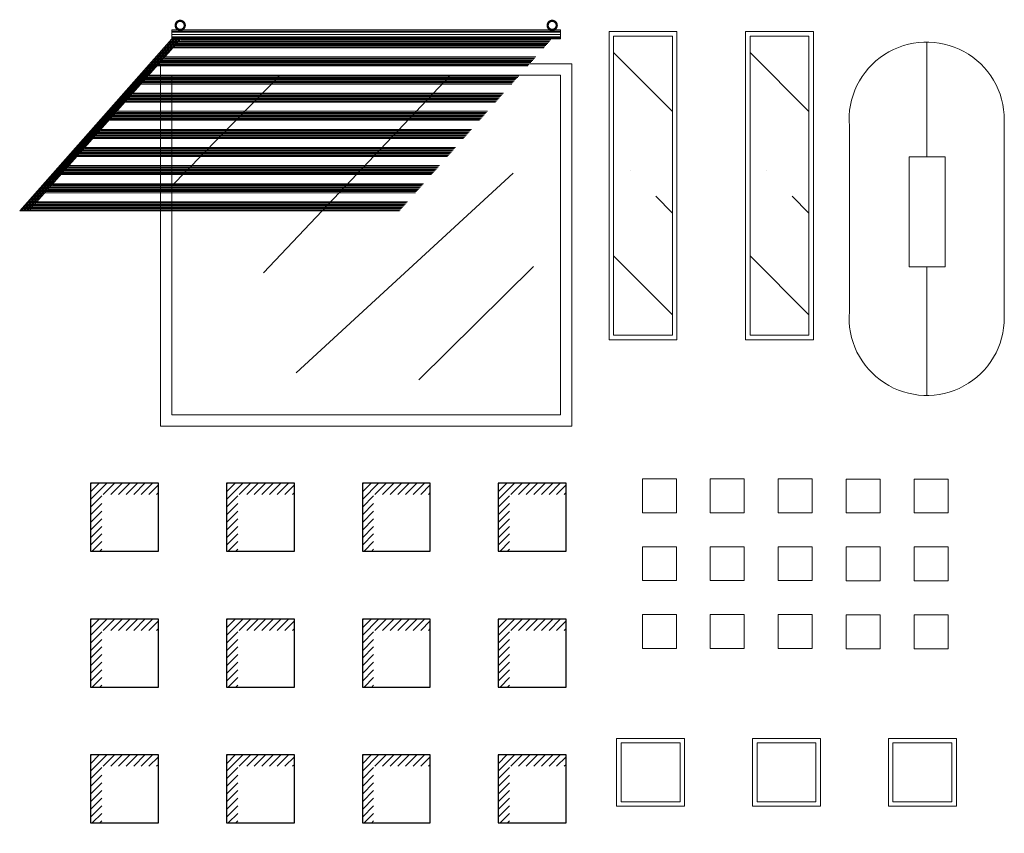
# Model space of a CAD drawing. Units: millimetres. Extents: x 3451.9 to 3485.3, y 1826.7 to 1845.
# Drawn here: x 3461.1 to 3465.4, y 1840.4 to 1844 of the extents above; entities that cross this region are included whole.
import ezdxf

# ---------------------------------------------------------------- set-up
doc = ezdxf.new("R2010")
doc.units = ezdxf.units.MM
doc.layers.add('0.00', color=61, linetype='Continuous', lineweight=0)
doc.layers.add('MUEBL', color=7, linetype='Continuous', lineweight=0)
doc.layers.add('0.09', color=3, linetype='Continuous')

# ---------------------------------------------------------------- blocks, each defined once
blk = doc.blocks.new('A$C2FC865EA')
at = {"layer": '0.00'}
h = blk.add_hatch(dxfattribs=at)
h.set_pattern_fill('ANSI31', color=0, scale=0.0075, style=0)
h.set_pattern_definition([(45, (-67.860957, 42.037098), (-0.01683798, 0.01683798), [])])
h.paths.add_polyline_path([(0.3, 1.5), (0, 1.5), (0, 1.2), (0.05, 1.2), (0.05, 1.45), (0.3, 1.45)])
h = blk.add_hatch(dxfattribs=at)
h.set_pattern_fill('ANSI31', color=0, scale=0.0075, style=0)
h.set_pattern_definition([(45, (-67.260957, 42.037098), (-0.01683798, 0.01683798), [])])
h.paths.add_polyline_path([(0.9, 1.5), (0.6, 1.5), (0.6, 1.2), (0.65, 1.2), (0.65, 1.45), (0.9, 1.45)])
h = blk.add_hatch(dxfattribs=at)
h.set_pattern_fill('ANSI31', color=0, scale=0.0075, style=0)
h.set_pattern_definition([(45, (-66.660957, 42.037098), (-0.01683798, 0.01683798), [])])
h.paths.add_polyline_path([(1.5, 1.5), (1.2, 1.5), (1.2, 1.2), (1.25, 1.2), (1.25, 1.45), (1.5, 1.45)])
h = blk.add_hatch(dxfattribs=at)
h.set_pattern_fill('ANSI31', color=0, scale=0.0075, style=0)
h.set_pattern_definition([(45, (-66.060957, 42.037098), (-0.01683798, 0.01683798), [])])
h.paths.add_polyline_path([(2.1, 1.5), (1.8, 1.5), (1.8, 1.2), (1.85, 1.2), (1.85, 1.45), (2.1, 1.45)])
h = blk.add_hatch(dxfattribs=at)
h.set_pattern_fill('ANSI31', color=0, scale=0.0075, style=0)
h.set_pattern_definition([(45, (-67.860957, 41.437098), (-0.01683798, 0.01683798), [])])
h.paths.add_polyline_path([(0.3, 0.9), (0, 0.9), (0, 0.6), (0.05, 0.6), (0.05, 0.85), (0.3, 0.85)])
h = blk.add_hatch(dxfattribs=at)
h.set_pattern_fill('ANSI31', color=0, scale=0.0075, style=0)
h.set_pattern_definition([(45, (-67.260957, 41.437098), (-0.01683798, 0.01683798), [])])
h.paths.add_polyline_path([(0.9, 0.9), (0.6, 0.9), (0.6, 0.6), (0.65, 0.6), (0.65, 0.85), (0.9, 0.85)])
h = blk.add_hatch(dxfattribs=at)
h.set_pattern_fill('ANSI31', color=0, scale=0.0075, style=0)
h.set_pattern_definition([(45, (-66.660957, 41.437098), (-0.01683798, 0.01683798), [])])
h.paths.add_polyline_path([(1.5, 0.9), (1.2, 0.9), (1.2, 0.6), (1.25, 0.6), (1.25, 0.85), (1.5, 0.85)])
h = blk.add_hatch(dxfattribs=at)
h.set_pattern_fill('ANSI31', color=0, scale=0.0075, style=0)
h.set_pattern_definition([(45, (-66.060957, 41.437098), (-0.01683798, 0.01683798), [])])
h.paths.add_polyline_path([(2.1, 0.9), (1.8, 0.9), (1.8, 0.6), (1.85, 0.6), (1.85, 0.85), (2.1, 0.85)])
h = blk.add_hatch(dxfattribs=at)
h.set_pattern_fill('ANSI31', color=0, scale=0.0075, style=0)
h.set_pattern_definition([(45, (-67.860957, 40.837098), (-0.01683798, 0.01683798), [])])
h.paths.add_polyline_path([(0.3, 0.3), (0, 0.3), (0, 0), (0.05, 0), (0.05, 0.25), (0.3, 0.25)])
h = blk.add_hatch(dxfattribs=at)
h.set_pattern_fill('ANSI31', color=0, scale=0.0075, style=0)
h.set_pattern_definition([(45, (-67.260957, 40.837098), (-0.01683798, 0.01683798), [])])
h.paths.add_polyline_path([(0.9, 0.3), (0.6, 0.3), (0.6, 0), (0.65, 0), (0.65, 0.25), (0.9, 0.25)])
h = blk.add_hatch(dxfattribs=at)
h.set_pattern_fill('ANSI31', color=0, scale=0.0075, style=0)
h.set_pattern_definition([(45, (-66.660957, 40.837098), (-0.01683798, 0.01683798), [])])
h.paths.add_polyline_path([(1.5, 0.3), (1.2, 0.3), (1.2, 0), (1.25, 0), (1.25, 0.25), (1.5, 0.25)])
h = blk.add_hatch(dxfattribs=at)
h.set_pattern_fill('ANSI31', color=0, scale=0.0075, style=0)
h.set_pattern_definition([(45, (-66.060957, 40.837098), (-0.01683798, 0.01683798), [])])
h.paths.add_polyline_path([(2.1, 0.3), (1.8, 0.3), (1.8, 0), (1.85, 0), (1.85, 0.25), (2.1, 0.25)])
at = {"layer": '0.09', "color": 0}
for p, q in [((0, 1.5), (0, 1.2)), ((0.3, 1.5), (0, 1.5)), ((0.3, 1.2), (0.3, 1.5)), ((0.6, 1.5), (0.6, 1.2)), ((0.9, 1.5), (0.6, 1.5)), ((0.9, 1.2), (0.9, 1.5)), ((1.2, 1.5), (1.2, 1.2)), ((1.5, 1.5), (1.2, 1.5)), ((1.5, 1.2), (1.5, 1.5)), ((2.1, 1.5), (1.8, 1.5)), ((1.8, 1.5), (1.8, 1.2)), ((2.1, 1.2), (2.1, 1.5)), ((0, 1.2), (0.3, 1.2)), ((0.6, 1.2), (0.9, 1.2)), ((1.2, 1.2), (1.5, 1.2)), ((1.8, 1.2), (2.1, 1.2)), ((0, 0.9), (0, 0.6)), ((0.3, 0.9), (0, 0.9)), ((0.3, 0.6), (0.3, 0.9)), ((0.6, 0.9), (0.6, 0.6)), ((0.9, 0.9), (0.6, 0.9)), ((0.9, 0.6), (0.9, 0.9)), ((1.2, 0.9), (1.2, 0.6)), ((1.5, 0.9), (1.2, 0.9)), ((1.5, 0.6), (1.5, 0.9)), ((2.1, 0.9), (1.8, 0.9)), ((1.8, 0.9), (1.8, 0.6)), ((2.1, 0.6), (2.1, 0.9)), ((0, 0.6), (0.3, 0.6)), ((0.6, 0.6), (0.9, 0.6)), ((1.2, 0.6), (1.5, 0.6)), ((1.8, 0.6), (2.1, 0.6)), ((0, 0.3), (0, 0)), ((0.3, 0.3), (0, 0.3)), ((0.3, 0), (0.3, 0.3)), ((0.6, 0.3), (0.6, 0)), ((0.9, 0.3), (0.6, 0.3)), ((0.9, 0), (0.9, 0.3)), ((1.2, 0.3), (1.2, 0)), ((1.5, 0.3), (1.2, 0.3)), ((1.5, 0), (1.5, 0.3)), ((2.1, 0.3), (1.8, 0.3)), ((1.8, 0.3), (1.8, 0)), ((2.1, 0), (2.1, 0.3)), ((0, 0), (0.3, 0)), ((0.6, 0), (0.9, 0)), ((1.2, 0), (1.5, 0)), ((1.8, 0), (2.1, 0))]:
    blk.add_line(p, q, dxfattribs=at)
blk = doc.blocks.new('ven2')
at = {"layer": 'MUEBL'}
blk.add_line((41.0755, 40.7611), (42.7907, 40.7611), dxfattribs=at)
at = {"layer": 'MUEBL', "lineweight": 5}
for p, q in [((41.0755, 40.7211), (41.0755, 40.7611)), ((41.0755, 40.7561), (42.7907, 40.7561)), ((41.0755, 40.7511), (42.7907, 40.7511)), ((41.0755, 40.7411), (42.7907, 40.7411)), ((41.0755, 40.7411), (42.7907, 40.7411)), ((42.7907, 40.7211), (42.7907, 40.7611)), ((41.0755, 40.7211), (40.4037, 39.9622)), ((41.0821, 40.7211), (40.4104, 39.9622)), ((41.0888, 40.7211), (40.4171, 39.9622)), ((41.0955, 40.7211), (40.4238, 39.9622)), ((41.1022, 40.7211), (40.4304, 39.9622)), ((41.1088, 40.7211), (40.4371, 39.9622)), ((41.1155, 40.7211), (40.4437, 39.9622)), ((41.0755, 40.7311), (42.7907, 40.7311)), ((41.0755, 40.7261), (42.7907, 40.7261)), ((41.0755, 40.7211), (42.7907, 40.7211)), ((41.0893, 40.6916), (42.7262, 40.6916)), ((41.0938, 40.6966), (42.7306, 40.6966)), ((41.0982, 40.7016), (42.735, 40.7016)), ((41.1026, 40.7066), (42.7395, 40.7066)), ((41.107, 40.7116), (42.7439, 40.7116)), ((41.1159, 40.7216), (42.7527, 40.7216)), ((41.1159, 40.7166), (42.7483, 40.7166)), ((41.0807, 40.6818), (42.7175, 40.6818)), ((41.0849, 40.6866), (42.7218, 40.6866)), ((41.0141, 40.6066), (42.6509, 40.6066)), ((41.0185, 40.6116), (42.6554, 40.6116)), ((41.0229, 40.6166), (42.6598, 40.6166)), ((41.0255, 40.6111), (42.8407, 40.6111)), ((41.0274, 40.6216), (42.6642, 40.6216)), ((41.0318, 40.6266), (42.6686, 40.6266)), ((41.0362, 40.6316), (42.6731, 40.6316)), ((41.0451, 40.6416), (42.6819, 40.6416)), ((41.0451, 40.6366), (42.6775, 40.6366)), ((40.9743, 40.5616), (42.6111, 40.5616)), ((41.0099, 40.6018), (42.6467, 40.6018)), ((41.0755, 40.5611), (42.7907, 40.5611)), ((40.939, 40.5218), (42.5759, 40.5218)), ((40.9433, 40.5266), (42.5801, 40.5266)), ((40.9477, 40.5316), (42.5846, 40.5316)), ((40.9521, 40.5366), (42.589, 40.5366)), ((40.9566, 40.5416), (42.5934, 40.5416)), ((40.961, 40.5466), (42.5978, 40.5466)), ((40.9654, 40.5516), (42.6023, 40.5516)), ((40.9743, 40.5566), (42.6067, 40.5566)), ((40.8946, 40.4716), (42.5314, 40.4716)), ((40.9034, 40.4816), (42.5403, 40.4816)), ((40.9034, 40.4766), (42.5359, 40.4766)), ((40.8682, 40.4418), (42.5051, 40.4418)), ((40.8725, 40.4466), (42.5093, 40.4466)), ((40.8769, 40.4516), (42.5137, 40.4516)), ((40.8813, 40.4566), (42.5182, 40.4566)), ((40.8857, 40.4616), (42.5226, 40.4616)), ((40.8902, 40.4666), (42.527, 40.4666)), ((40.8194, 40.3866), (42.4562, 40.3866)), ((40.8238, 40.3916), (42.4606, 40.3916)), ((40.8326, 40.4016), (42.4695, 40.4016)), ((40.8326, 40.3966), (42.4651, 40.3966)), ((40.7974, 40.3618), (42.4343, 40.3618)), ((40.8017, 40.3666), (42.4385, 40.3666)), ((40.8061, 40.3716), (42.4429, 40.3716)), ((40.8105, 40.3766), (42.4474, 40.3766)), ((40.8149, 40.3816), (42.4518, 40.3816)), ((40.7441, 40.3016), (42.381, 40.3016)), ((40.7485, 40.3066), (42.3854, 40.3066)), ((40.753, 40.3116), (42.3898, 40.3116)), ((40.7618, 40.3216), (42.3987, 40.3216)), ((40.7618, 40.3166), (42.3942, 40.3166)), ((40.7266, 40.2818), (42.3635, 40.2818)), ((40.7308, 40.2866), (42.3677, 40.2866)), ((40.7353, 40.2916), (42.3721, 40.2916)), ((40.7397, 40.2966), (42.3765, 40.2966)), ((40.6646, 40.2118), (42.3015, 40.2118)), ((40.6691, 40.2168), (42.3059, 40.2168)), ((40.6735, 40.2218), (42.3103, 40.2218)), ((40.6779, 40.2268), (42.3148, 40.2268)), ((40.6823, 40.2318), (42.3192, 40.2318)), ((40.6912, 40.2418), (42.3281, 40.2418)), ((40.6912, 40.2368), (42.3236, 40.2368)), ((40.656, 40.202), (42.2928, 40.202)), ((40.6602, 40.2068), (42.2971, 40.2068)), ((40.5894, 40.1268), (42.2263, 40.1268)), ((40.5938, 40.1318), (42.2307, 40.1318)), ((40.5983, 40.1368), (42.2351, 40.1368)), ((40.6027, 40.1418), (42.2395, 40.1418)), ((40.6071, 40.1468), (42.244, 40.1468)), ((40.6115, 40.1518), (42.2484, 40.1518)), ((40.6204, 40.1618), (42.2572, 40.1618)), ((40.6204, 40.1568), (42.2528, 40.1568)), ((40.5496, 40.0818), (42.1864, 40.0818)), ((40.5852, 40.122), (42.222, 40.122)), ((40.5144, 40.042), (42.1512, 40.042)), ((40.5186, 40.0468), (42.1554, 40.0468)), ((40.523, 40.0518), (42.1599, 40.0518)), ((40.5274, 40.0568), (42.1643, 40.0568)), ((40.5319, 40.0618), (42.1687, 40.0618)), ((40.5363, 40.0668), (42.1731, 40.0668)), ((40.5407, 40.0718), (42.1776, 40.0718)), ((40.5496, 40.0768), (42.182, 40.0768)), ((40.4789, 40.002), (42.1158, 40.002)), ((40.4789, 39.997), (42.1114, 39.997)), ((40.4037, 39.9622), (40.4437, 39.9622)), ((40.4437, 39.9622), (42.0806, 39.9622)), ((40.448, 39.967), (42.0848, 39.967)), ((40.4524, 39.972), (42.0892, 39.972)), ((40.4568, 39.977), (42.0937, 39.977)), ((40.4612, 39.982), (42.0981, 39.982)), ((40.4657, 39.987), (42.1025, 39.987)), ((40.4701, 39.992), (42.1069, 39.992))]:
    blk.add_line(p, q, dxfattribs=at)
at = {"layer": 'MUEBL', "lineweight": 15}
for p, q in [((41.0255, 40.6111), (41.0255, 39.0111)), ((42.5854, 40.6111), (42.8407, 40.6111)), ((42.8407, 40.6111), (42.8407, 39.0111)), ((41.0755, 40.5611), (41.0755, 39.0611)), ((42.6068, 40.5611), (42.7907, 40.5611)), ((42.7907, 40.5611), (42.7907, 39.0611)), ((42.7907, 40.0489), (42.7907, 39.0611)), ((42.8407, 39.9797), (42.8407, 39.0111)), ((41.0755, 39.0611), (42.3738, 39.0611)), ((41.4224, 39.0611), (42.7907, 39.0611)), ((42.7535, 39.0611), (42.7907, 39.0611)), ((41.0255, 39.0111), (42.8407, 39.0111)), ((41.0255, 39.0111), (42.51, 39.0111)), ((42.7627, 39.0111), (42.8407, 39.0111))]:
    blk.add_line(p, q, dxfattribs=at)
at = {"layer": 'MUEBL', "lineweight": 9}
for p, q in [((41.554, 40.5611), (41.0745, 40.0707)), ((42.3056, 40.5611), (41.4807, 39.6876)), ((42.5817, 40.1286), (41.6246, 39.2473)), ((42.1664, 39.2152), (42.6721, 39.7162))]:
    blk.add_line(p, q, dxfattribs=at)
at = {"layer": 'MUEBL', "lineweight": 5, "const_width": 0.01}
for points in [[(41.0924, 40.7811, 1), (41.1324, 40.7811, 1)], [(42.7347, 40.7811, 1), (42.7747, 40.7811, 1)]]:
    blk.add_lwpolyline(points, format="xyb", close=True, dxfattribs=at)
blk = doc.blocks.new('ven7')
at = {"layer": 'MUEBL'}
h = blk.add_hatch(dxfattribs=at)
h.set_pattern_fill('ANSI35', color=256, scale=0.1, angle=-90, style=0)
h.set_pattern_definition([(315, (-31.094, 261.2379), (0.4490128, 0.4490128), []), (315, (-31.094, 260.7889), (0.4490128, 0.4490128), [0.79375, -0.15875, 0, -0.15875])])
h.paths.add_polyline_path([(38.6996, 36.2459), (38.9596, 36.2459), (38.9596, 37.5661), (38.6996, 37.5661)])
h = blk.add_hatch(dxfattribs=at)
h.set_pattern_fill('ANSI35', color=256, scale=0.1, angle=-90, style=0)
h.set_pattern_definition([(315, (-30.49136, 261.2379), (0.4490128, 0.4490128), []), (315, (-30.49136, 260.7889), (0.4490128, 0.4490128), [0.79375, -0.15875, 0, -0.15875])])
h.paths.add_polyline_path([(39.3023, 36.2459), (39.5623, 36.2459), (39.5623, 37.5661), (39.3023, 37.5661)])
for points in [[(38.9796, 36.2259), (38.9796, 37.5861), (38.6796, 37.5861), (38.6796, 36.2259)], [(38.9596, 36.2459), (38.9596, 37.5661), (38.6996, 37.5661), (38.6996, 36.2459)], [(39.5823, 36.2259), (39.5823, 37.5861), (39.2823, 37.5861), (39.2823, 36.2259)], [(39.5623, 36.2459), (39.5623, 37.5661), (39.3023, 37.5661), (39.3023, 36.2459)]]:
    blk.add_lwpolyline(points, close=True, dxfattribs=at)
blk = doc.blocks.new('ven10')
at = {"layer": 'MUEBL', "lineweight": 5}
for p, q in [((39.2587, 35.8401), (39.2587, 35.9901)), ((39.2587, 35.9901), (39.4087, 35.9901)), ((39.4087, 35.8401), (39.4087, 35.9901)), ((39.4087, 35.9901), (39.4087, 35.8401)), ((39.4087, 35.8401), (39.4087, 35.9901)), ((39.5587, 35.8401), (39.5587, 35.9901)), ((39.5587, 35.9901), (39.7087, 35.9901)), ((39.5587, 35.9901), (39.5587, 35.8401)), ((39.5587, 35.8401), (39.5587, 35.9901)), ((39.5587, 35.9901), (39.7087, 35.9901)), ((39.5587, 35.9901), (39.5587, 35.8401)), ((39.5587, 35.8401), (39.5587, 35.9901)), ((39.5587, 35.9901), (39.7087, 35.9901)), ((39.7087, 35.9901), (39.7087, 35.8401)), ((39.7087, 35.8401), (39.7087, 35.9901)), ((39.7087, 35.9901), (39.7087, 35.8401)), ((39.7087, 35.8401), (39.7087, 35.9901)), ((39.7087, 35.9901), (39.7087, 35.8401)), ((39.8587, 35.9901), (39.8587, 35.8401)), ((39.8587, 35.8401), (39.8587, 35.9901)), ((39.8587, 35.9901), (40.0087, 35.9901)), ((39.8587, 35.9901), (39.8587, 35.8401)), ((40.0087, 35.9901), (40.0087, 35.8401)), ((40.1587, 35.9889), (40.3087, 35.9889)), ((40.1587, 35.8389), (40.1587, 35.9889)), ((40.3087, 35.8389), (40.3087, 35.9889)), ((40.3087, 35.9889), (40.3087, 35.8389)), ((40.3087, 35.8389), (40.3087, 35.9889)), ((40.4587, 35.9889), (40.6087, 35.9889)), ((40.4587, 35.8389), (40.4587, 35.9889)), ((40.4587, 35.9889), (40.4587, 35.8389)), ((40.4587, 35.8389), (40.4587, 35.9889)), ((40.4587, 35.9889), (40.4587, 35.8389)), ((40.4587, 35.8389), (40.4587, 35.9889)), ((40.6087, 35.9889), (40.6087, 35.8389)), ((40.6087, 35.8389), (40.6087, 35.9889)), ((40.6087, 35.9889), (40.6087, 35.8389)), ((40.6087, 35.8389), (40.6087, 35.9889)), ((40.6087, 35.9889), (40.6087, 35.8389)), ((39.2587, 35.8401), (39.4087, 35.8401)), ((39.4087, 35.8401), (39.2587, 35.8401)), ((39.2587, 35.8401), (39.4087, 35.8401)), ((39.5587, 35.8401), (39.7087, 35.8401)), ((39.7087, 35.8401), (39.5587, 35.8401)), ((39.5587, 35.8401), (39.7087, 35.8401)), ((39.5587, 35.8401), (39.7087, 35.8401)), ((39.7087, 35.8401), (39.5587, 35.8401)), ((39.5587, 35.8401), (39.7087, 35.8401)), ((39.5587, 35.8401), (39.7087, 35.8401)), ((39.7087, 35.8401), (39.5587, 35.8401)), ((39.5587, 35.8401), (39.7087, 35.8401)), ((39.8587, 35.8401), (40.0087, 35.8401)), ((40.0087, 35.8401), (39.8587, 35.8401)), ((39.8587, 35.8401), (40.0087, 35.8401)), ((40.1587, 35.8389), (40.3087, 35.8389)), ((40.3087, 35.8389), (40.1587, 35.8389)), ((40.1587, 35.8389), (40.3087, 35.8389)), ((40.4587, 35.8389), (40.6087, 35.8389)), ((40.6087, 35.8389), (40.4587, 35.8389)), ((40.4587, 35.8389), (40.6087, 35.8389)), ((40.4587, 35.8389), (40.6087, 35.8389)), ((40.6087, 35.8389), (40.4587, 35.8389)), ((40.4587, 35.8389), (40.6087, 35.8389)), ((40.4587, 35.8389), (40.6087, 35.8389)), ((40.6087, 35.8389), (40.4587, 35.8389)), ((40.4587, 35.8389), (40.6087, 35.8389)), ((39.2587, 35.5401), (39.2587, 35.6901)), ((39.2587, 35.6901), (39.4087, 35.6901)), ((39.4087, 35.6901), (39.2587, 35.6901)), ((39.2587, 35.5401), (39.2587, 35.6901)), ((39.2587, 35.6901), (39.4087, 35.6901)), ((39.4087, 35.6901), (39.2587, 35.6901)), ((39.2587, 35.6901), (39.4087, 35.6901)), ((39.2587, 35.5401), (39.2587, 35.6901)), ((39.4087, 35.5401), (39.4087, 35.6901)), ((39.4087, 35.5401), (39.4087, 35.6901)), ((39.4087, 35.5401), (39.4087, 35.6901)), ((39.4087, 35.6901), (39.4087, 35.5401)), ((39.4087, 35.5401), (39.4087, 35.6901)), ((39.4087, 35.6901), (39.4087, 35.5401)), ((39.4087, 35.5401), (39.4087, 35.6901)), ((39.4087, 35.5401), (39.4087, 35.6901)), ((39.4087, 35.6901), (39.4087, 35.5401)), ((39.5587, 35.5401), (39.5587, 35.6901)), ((39.5587, 35.6901), (39.7087, 35.6901)), ((39.7087, 35.6901), (39.5587, 35.6901)), ((39.5587, 35.5401), (39.5587, 35.6901)), ((39.5587, 35.6901), (39.7087, 35.6901)), ((39.7087, 35.6901), (39.5587, 35.6901)), ((39.5587, 35.5401), (39.5587, 35.6901)), ((39.5587, 35.6901), (39.7087, 35.6901)), ((39.5587, 35.6901), (39.5587, 35.5401)), ((39.5587, 35.5401), (39.5587, 35.6901)), ((39.5587, 35.6901), (39.7087, 35.6901)), ((39.7087, 35.6901), (39.5587, 35.6901)), ((39.5587, 35.6901), (39.7087, 35.6901)), ((39.7087, 35.6901), (39.5587, 35.6901)), ((39.5587, 35.6901), (39.5587, 35.5401)), ((39.5587, 35.5401), (39.5587, 35.6901)), ((39.5587, 35.6901), (39.5587, 35.5401)), ((39.5587, 35.5401), (39.5587, 35.6901)), ((39.5587, 35.6901), (39.7087, 35.6901)), ((39.5587, 35.6901), (39.5587, 35.5401)), ((39.5587, 35.5401), (39.5587, 35.6901)), ((39.5587, 35.6901), (39.7087, 35.6901)), ((39.7087, 35.6901), (39.5587, 35.6901)), ((39.5587, 35.6901), (39.5587, 35.5401)), ((39.5587, 35.5401), (39.5587, 35.6901)), ((39.5587, 35.6901), (39.7087, 35.6901)), ((39.7087, 35.6901), (39.5587, 35.6901)), ((39.5587, 35.6901), (39.7087, 35.6901)), ((39.5587, 35.5401), (39.5587, 35.6901)), ((39.5587, 35.6901), (39.5587, 35.5401)), ((39.7087, 35.6901), (39.7087, 35.5401)), ((39.7087, 35.5401), (39.7087, 35.6901)), ((39.7087, 35.6901), (39.7087, 35.5401)), ((39.7087, 35.5401), (39.7087, 35.6901)), ((39.7087, 35.6901), (39.7087, 35.5401)), ((39.7087, 35.5401), (39.7087, 35.6901)), ((39.7087, 35.6901), (39.7087, 35.5401)), ((39.7087, 35.5401), (39.7087, 35.6901)), ((39.7087, 35.6901), (39.7087, 35.5401)), ((39.7087, 35.5401), (39.7087, 35.6901)), ((39.7087, 35.6901), (39.7087, 35.5401)), ((39.7087, 35.5401), (39.7087, 35.6901)), ((39.7087, 35.6901), (39.7087, 35.5401)), ((39.7087, 35.6901), (39.7087, 35.5401)), ((39.7087, 35.6901), (39.7087, 35.5401)), ((39.8587, 35.6901), (39.8587, 35.5401)), ((39.8587, 35.5401), (39.8587, 35.6901)), ((39.8587, 35.6901), (40.0087, 35.6901)), ((40.0087, 35.6901), (39.8587, 35.6901)), ((39.8587, 35.6901), (39.8587, 35.5401)), ((39.8587, 35.5401), (39.8587, 35.6901)), ((39.8587, 35.6901), (40.0087, 35.6901)), ((40.0087, 35.6901), (39.8587, 35.6901)), ((39.8587, 35.6901), (39.8587, 35.5401)), ((39.8587, 35.5401), (39.8587, 35.6901)), ((39.8587, 35.6901), (40.0087, 35.6901)), ((39.8587, 35.6901), (39.8587, 35.5401)), ((39.8587, 35.6901), (39.8587, 35.5401)), ((39.8587, 35.6901), (39.8587, 35.5401)), ((40.0087, 35.6901), (40.0087, 35.5401)), ((40.0087, 35.6901), (40.0087, 35.5401)), ((40.0087, 35.6901), (40.0087, 35.5401)), ((40.1587, 35.5389), (40.1587, 35.6889)), ((40.1587, 35.6889), (40.3087, 35.6889)), ((40.3087, 35.6889), (40.1587, 35.6889)), ((40.1587, 35.6889), (40.3087, 35.6889)), ((40.1587, 35.5389), (40.1587, 35.6889)), ((40.3087, 35.6889), (40.1587, 35.6889)), ((40.1587, 35.6889), (40.3087, 35.6889)), ((40.1587, 35.5389), (40.1587, 35.6889)), ((40.3087, 35.6889), (40.3087, 35.5389)), ((40.3087, 35.5389), (40.3087, 35.6889)), ((40.3087, 35.5389), (40.3087, 35.6889)), ((40.3087, 35.6889), (40.3087, 35.5389)), ((40.3087, 35.5389), (40.3087, 35.6889)), ((40.3087, 35.6889), (40.3087, 35.5389)), ((40.3087, 35.5389), (40.3087, 35.6889)), ((40.3087, 35.5389), (40.3087, 35.6889)), ((40.3087, 35.5389), (40.3087, 35.6889)), ((40.4587, 35.6889), (40.4587, 35.5389)), ((40.4587, 35.5389), (40.4587, 35.6889)), ((40.4587, 35.6889), (40.6087, 35.6889)), ((40.6087, 35.6889), (40.4587, 35.6889)), ((40.4587, 35.6889), (40.6087, 35.6889)), ((40.4587, 35.5389), (40.4587, 35.6889)), ((40.4587, 35.6889), (40.4587, 35.5389)), ((40.6087, 35.6889), (40.4587, 35.6889)), ((40.4587, 35.6889), (40.6087, 35.6889)), ((40.4587, 35.5389), (40.4587, 35.6889)), ((40.4587, 35.6889), (40.4587, 35.5389)), ((40.4587, 35.6889), (40.6087, 35.6889)), ((40.4587, 35.5389), (40.4587, 35.6889)), ((40.4587, 35.6889), (40.4587, 35.5389)), ((40.4587, 35.5389), (40.4587, 35.6889)), ((40.4587, 35.6889), (40.4587, 35.5389)), ((40.6087, 35.6889), (40.4587, 35.6889)), ((40.4587, 35.6889), (40.6087, 35.6889)), ((40.6087, 35.6889), (40.4587, 35.6889)), ((40.4587, 35.6889), (40.6087, 35.6889)), ((40.4587, 35.5389), (40.4587, 35.6889)), ((40.4587, 35.6889), (40.4587, 35.5389)), ((40.4587, 35.6889), (40.6087, 35.6889)), ((40.4587, 35.5389), (40.4587, 35.6889)), ((40.6087, 35.6889), (40.4587, 35.6889)), ((40.4587, 35.6889), (40.6087, 35.6889)), ((40.4587, 35.5389), (40.4587, 35.6889)), ((40.6087, 35.6889), (40.4587, 35.6889)), ((40.4587, 35.6889), (40.6087, 35.6889)), ((40.4587, 35.5389), (40.4587, 35.6889)), ((40.6087, 35.6889), (40.6087, 35.5389)), ((40.6087, 35.6889), (40.6087, 35.5389)), ((40.6087, 35.6889), (40.6087, 35.5389)), ((40.6087, 35.5389), (40.6087, 35.6889)), ((40.6087, 35.6889), (40.6087, 35.5389)), ((40.6087, 35.5389), (40.6087, 35.6889)), ((40.6087, 35.6889), (40.6087, 35.5389)), ((40.6087, 35.5389), (40.6087, 35.6889)), ((40.6087, 35.6889), (40.6087, 35.5389)), ((40.6087, 35.5389), (40.6087, 35.6889)), ((40.6087, 35.6889), (40.6087, 35.5389)), ((40.6087, 35.5389), (40.6087, 35.6889)), ((40.6087, 35.6889), (40.6087, 35.5389)), ((40.6087, 35.5389), (40.6087, 35.6889)), ((40.6087, 35.6889), (40.6087, 35.5389)), ((39.4087, 35.5401), (39.2587, 35.5401)), ((39.2587, 35.5401), (39.4087, 35.5401)), ((39.4087, 35.5401), (39.2587, 35.5401)), ((39.4087, 35.5401), (39.2587, 35.5401)), ((39.2587, 35.5401), (39.4087, 35.5401)), ((39.7087, 35.5401), (39.5587, 35.5401)), ((39.5587, 35.5401), (39.7087, 35.5401)), ((39.7087, 35.5401), (39.5587, 35.5401)), ((39.5587, 35.5401), (39.7087, 35.5401)), ((39.7087, 35.5401), (39.5587, 35.5401)), ((39.7087, 35.5401), (39.5587, 35.5401)), ((39.5587, 35.5401), (39.7087, 35.5401)), ((39.7087, 35.5401), (39.5587, 35.5401)), ((39.5587, 35.5401), (39.7087, 35.5401)), ((39.7087, 35.5401), (39.5587, 35.5401)), ((39.7087, 35.5401), (39.5587, 35.5401)), ((39.5587, 35.5401), (39.7087, 35.5401)), ((39.7087, 35.5401), (39.5587, 35.5401)), ((39.7087, 35.5401), (39.5587, 35.5401)), ((39.5587, 35.5401), (39.7087, 35.5401)), ((40.0087, 35.5401), (39.8587, 35.5401)), ((39.8587, 35.5401), (40.0087, 35.5401)), ((40.0087, 35.5401), (39.8587, 35.5401)), ((39.8587, 35.5401), (40.0087, 35.5401)), ((40.0087, 35.5401), (39.8587, 35.5401)), ((40.1587, 35.5389), (40.3087, 35.5389)), ((40.3087, 35.5389), (40.1587, 35.5389)), ((40.3087, 35.5389), (40.1587, 35.5389)), ((40.1587, 35.5389), (40.3087, 35.5389)), ((40.3087, 35.5389), (40.1587, 35.5389)), ((40.4587, 35.5389), (40.6087, 35.5389)), ((40.6087, 35.5389), (40.4587, 35.5389)), ((40.6087, 35.5389), (40.4587, 35.5389)), ((40.4587, 35.5389), (40.6087, 35.5389)), ((40.6087, 35.5389), (40.4587, 35.5389)), ((40.6087, 35.5389), (40.4587, 35.5389)), ((40.4587, 35.5389), (40.6087, 35.5389)), ((40.6087, 35.5389), (40.4587, 35.5389)), ((40.4587, 35.5389), (40.6087, 35.5389)), ((40.6087, 35.5389), (40.4587, 35.5389)), ((40.6087, 35.5389), (40.4587, 35.5389)), ((40.4587, 35.5389), (40.6087, 35.5389)), ((40.6087, 35.5389), (40.4587, 35.5389)), ((40.4587, 35.5389), (40.6087, 35.5389)), ((40.6087, 35.5389), (40.4587, 35.5389)), ((39.4087, 35.3901), (39.2587, 35.3901)), ((39.4087, 35.3901), (39.2587, 35.3901)), ((39.2587, 35.2401), (39.2587, 35.3901)), ((39.2587, 35.3901), (39.4087, 35.3901)), ((39.4087, 35.2401), (39.4087, 35.3901)), ((39.4087, 35.2401), (39.4087, 35.3901)), ((39.4087, 35.3901), (39.4087, 35.2401)), ((39.7087, 35.3901), (39.5587, 35.3901)), ((39.5587, 35.2401), (39.5587, 35.3901)), ((39.5587, 35.3901), (39.7087, 35.3901)), ((39.7087, 35.3901), (39.5587, 35.3901)), ((39.7087, 35.3901), (39.5587, 35.3901)), ((39.5587, 35.3901), (39.5587, 35.2401)), ((39.5587, 35.2401), (39.5587, 35.3901)), ((39.5587, 35.3901), (39.7087, 35.3901)), ((39.7087, 35.3901), (39.5587, 35.3901)), ((39.7087, 35.3901), (39.5587, 35.3901)), ((39.7087, 35.3901), (39.5587, 35.3901)), ((39.5587, 35.3901), (39.7087, 35.3901)), ((39.5587, 35.2401), (39.5587, 35.3901)), ((39.5587, 35.3901), (39.5587, 35.2401)), ((39.7087, 35.3901), (39.7087, 35.2401)), ((39.7087, 35.2401), (39.7087, 35.3901)), ((39.7087, 35.3901), (39.7087, 35.2401)), ((39.7087, 35.2401), (39.7087, 35.3901)), ((39.7087, 35.3901), (39.7087, 35.2401)), ((40.0087, 35.3901), (39.8587, 35.3901)), ((39.8587, 35.3901), (39.8587, 35.2401)), ((39.8587, 35.2401), (39.8587, 35.3901)), ((39.8587, 35.3901), (40.0087, 35.3901)), ((40.0087, 35.3901), (39.8587, 35.3901)), ((39.8587, 35.3901), (39.8587, 35.2401)), ((40.0087, 35.3901), (40.0087, 35.2401)), ((40.1587, 35.3889), (40.3087, 35.3889)), ((40.1587, 35.2389), (40.1587, 35.3889)), ((40.3087, 35.3889), (40.1587, 35.3889)), ((40.3087, 35.3889), (40.1587, 35.3889)), ((40.3087, 35.3889), (40.3087, 35.2389)), ((40.3087, 35.2389), (40.3087, 35.3889)), ((40.3087, 35.2389), (40.3087, 35.3889)), ((40.4587, 35.3889), (40.4587, 35.2389)), ((40.4587, 35.2389), (40.4587, 35.3889)), ((40.4587, 35.3889), (40.6087, 35.3889)), ((40.6087, 35.3889), (40.4587, 35.3889)), ((40.6087, 35.3889), (40.4587, 35.3889)), ((40.6087, 35.3889), (40.4587, 35.3889)), ((40.4587, 35.3889), (40.6087, 35.3889)), ((40.4587, 35.2389), (40.4587, 35.3889)), ((40.4587, 35.3889), (40.4587, 35.2389)), ((40.6087, 35.3889), (40.4587, 35.3889)), ((40.6087, 35.3889), (40.4587, 35.3889)), ((40.4587, 35.3889), (40.6087, 35.3889)), ((40.4587, 35.2389), (40.4587, 35.3889)), ((40.6087, 35.3889), (40.4587, 35.3889)), ((40.6087, 35.3889), (40.6087, 35.2389)), ((40.6087, 35.2389), (40.6087, 35.3889)), ((40.6087, 35.3889), (40.6087, 35.2389)), ((40.6087, 35.2389), (40.6087, 35.3889)), ((40.6087, 35.3889), (40.6087, 35.2389)), ((39.4087, 35.2401), (39.2587, 35.2401)), ((39.7087, 35.2401), (39.5587, 35.2401)), ((39.7087, 35.2401), (39.5587, 35.2401)), ((39.7087, 35.2401), (39.5587, 35.2401)), ((40.0087, 35.2401), (39.8587, 35.2401)), ((40.3087, 35.2389), (40.1587, 35.2389)), ((40.6087, 35.2389), (40.4587, 35.2389)), ((40.6087, 35.2389), (40.4587, 35.2389)), ((40.6087, 35.2389), (40.4587, 35.2389))]:
    blk.add_line(p, q, dxfattribs=at)
blk = doc.blocks.new('ven11')
at = {"layer": 'MUEBL'}
for points in [[(40.4464, 36.4679), (40.7464, 36.4679), (40.7464, 36.7679), (40.4464, 36.7679)], [(40.4664, 36.4879), (40.7264, 36.4879), (40.7264, 36.7479), (40.4664, 36.7479)], [(41.0464, 36.4679), (41.3464, 36.4679), (41.3464, 36.7679), (41.0464, 36.7679)], [(41.0664, 36.4879), (41.3264, 36.4879), (41.3264, 36.7479), (41.0664, 36.7479)], [(41.6464, 36.4679), (41.9464, 36.4679), (41.9464, 36.7679), (41.6464, 36.7679)], [(41.6664, 36.4879), (41.9264, 36.4879), (41.9264, 36.7479), (41.6664, 36.7479)], [(41.0464, 35.8679), (41.3464, 35.8679), (41.3464, 36.1679), (41.0464, 36.1679)], [(41.6464, 35.8679), (41.9464, 35.8679), (41.9464, 36.1679), (41.6464, 36.1679)], [(41.0664, 35.8879), (41.3264, 35.8879), (41.3264, 36.1479), (41.0664, 36.1479)], [(41.6664, 35.8879), (41.9264, 35.8879), (41.9264, 36.1479), (41.6664, 36.1479)], [(41.6464, 35.2679), (41.9464, 35.2679), (41.9464, 35.5679), (41.6464, 35.5679)], [(41.6664, 35.2879), (41.9264, 35.2879), (41.9264, 35.5479), (41.6664, 35.5479)]]:
    blk.add_lwpolyline(points, close=True, dxfattribs=at)

msp = doc.modelspace()

# ---------------------------------------------------------------- linework, layer by layer
at = {"layer": 'MUEBL'}
for p, q in [((3465.1062, 1843.9039), (3465.1062, 1843.3976)), ((3465.4488, 1843.5632), (3465.4488, 1842.6839)), ((3464.7647, 1843.5329), (3464.7647, 1842.7142)), ((3465.0294, 1843.3976), (3465.0294, 1842.9112)), ((3465.1877, 1843.3976), (3465.0294, 1843.3976)), ((3465.1877, 1843.3976), (3465.1877, 1842.9112)), ((3465.0294, 1842.9112), (3465.1877, 1842.9112)), ((3465.1062, 1842.9112), (3465.1062, 1842.3432))]:
    msp.add_line(p, q, dxfattribs=at)
for centre, start, end in [((3465.1062, 1843.5612), 359.6664, 184.7481), ((3465.1062, 1842.6859), 175.2519, 0.3336)]:
    msp.add_arc(centre, 0.3427, start, end, dxfattribs=at)

# ---------------------------------------------------------------- block references
msp.add_blockref('A$C2FC865EA', (3461.4145, 1840.4557))
for name, p in [('ven2', (3420.698, 1803.1964)), ('ven7', (3425.0241, 1806.3637)), ('ven10', (3424.5922, 1805.9854)), ('ven11', (3423.2908, 1804.0611))]:
    msp.add_blockref(name, p, dxfattribs=at)

doc.saveas('drawing.dxf')
